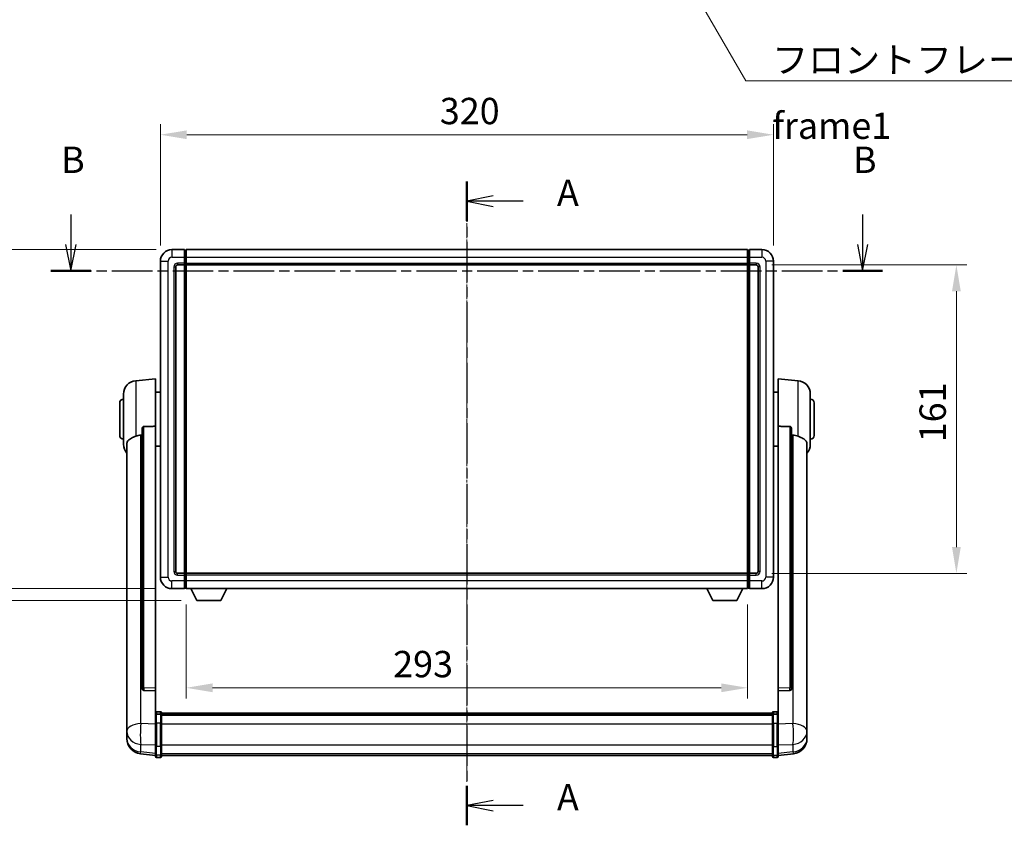
# Model space of a CAD drawing. Units: millimetres. Extents: x 6 to 11415, y 2 to 1688.
# Drawn here: x 2938 to 3452, y 561 to 982 of the extents above; entities that cross this region are included whole.
import ezdxf

# ---------------------------------------------------------------- set-up
doc = ezdxf.new("R2010")
doc.units = ezdxf.units.MM
doc.linetypes.add('CHAIN', pattern=[0.3543, 0.2362, -0.0295, 0.0591, -0.0295])
doc.layers.add('Centerline (ISO)', color=7, linetype='Continuous', lineweight=18, true_color=0x80ffff)
for name, color, linetype, lineweight in [('Dimension (ISO)', 7, 'Continuous', 18), ('Dimension (ISO) @ 1', 7, 'Continuous', 18), ('Section Line (ISO)', 7, 'CHAIN', 25), ('Symbol (ISO)', 7, 'Continuous', 18), ('Symbol (ISO) @ 1', 7, 'Continuous', 18), ('Visible (ISO)', 7, 'Continuous', 35), ('Visible Narrow (ISO)', 7, 'Continuous', 25)]:
    doc.layers.add(name, color=color, linetype=linetype, lineweight=lineweight)
doc.styles.add('Note Text (TK)', font='MS PGothic.ttf')
doc.dimstyles.new('Default - Method 1b (TK)', dxfattribs={"dimscale": 6, "dimtxt": 2.5, "dimasz": 2.5, "dimexe": 1, "dimexo": 1.5, "dimgap": 1, "dimtad": 1, "dimtoh": 1, "dimrnd": 1e-08, "dimdsep": 46, "dimtxsty": 'Note Text (TK)', "dimcen": 0.09, "dimdle": 5, "dimclrd": 100, "dimclre": 100, "dimclrt": 7, "dimadec": 1, "dimazin": 1, "dimtfac": 1, "dimtmove": 0, "dimatfit": 3, "dimfxl": 0, "dimtolj": 1, "dimlwd": -1, "dimlwe": -1, "dimarcsym": 0})
doc.dimstyles.new('Default - Method 1b (TK)$7', dxfattribs={"dimscale": 6, "dimtxt": 2.5, "dimasz": 2.5, "dimexe": 1, "dimexo": 1.5, "dimgap": 1, "dimtad": 1, "dimtoh": 1, "dimrnd": 1e-08, "dimdsep": 46, "dimtxsty": 'Note Text (TK)', "dimcen": 0.09, "dimdle": 5, "dimclrd": 256, "dimclre": 100, "dimclrt": 7, "dimadec": 1, "dimazin": 1, "dimtfac": 1, "dimtmove": 0, "dimatfit": 3, "dimfxl": 0, "dimtolj": 1, "dimlwd": -1, "dimlwe": -1, "dimarcsym": 0})

# ---------------------------------------------------------------- blocks, each defined once
blk = doc.blocks.new('2dTransSection0')
at = {"layer": 'Section Line (ISO)', "linetype": 'CHAIN', "ltscale": 16.197134}
blk.add_line((161.723, 170.836), (161.723, 109.711), dxfattribs=at)
at = {"layer": 'Section Line (ISO)', "linetype": 'Continuous', "lineweight": 50}
for p, q in [((161.723, 170.836), (161.723, 167.097)), ((161.723, 113.449), (161.723, 109.711))]:
    blk.add_line(p, q, dxfattribs=at)
at = {"layer": 'Section Line (ISO)', "linetype": 'Continuous'}
for p, q in [((164.223, 169.466), (161.723, 168.966)), ((164.223, 168.966), (161.723, 168.966)), ((161.723, 168.966), (164.223, 168.466)), ((167.061, 168.966), (164.223, 168.966)), ((164.223, 112.08), (161.723, 111.58)), ((164.223, 111.58), (161.723, 111.58)), ((161.723, 111.58), (164.223, 111.08)), ((167.061, 111.58), (164.223, 111.58))]:
    blk.add_line(p, q, dxfattribs=at)
at = {"layer": 'Section Line (ISO)', "char_height": 2.5, "attachment_point": 7, "style": 'Note Text (TK)'}
for insert in [(170.271, 167.724), (170.271, 110.337)]:
    blk.add_mtext('A', dxfattribs=dict(at, insert=insert))
blk = doc.blocks.new('2dTransSection1')
at = {"layer": 'Section Line (ISO)', "linetype": 'Continuous'}
for p, q in [((124.127, 167.704), (124.127, 164.858)), ((199.283, 167.704), (199.283, 164.858)), ((123.627, 164.858), (124.127, 162.358)), ((124.127, 164.858), (124.127, 162.358)), ((124.127, 162.358), (124.627, 164.858)), ((198.783, 164.858), (199.283, 162.358)), ((199.283, 164.858), (199.283, 162.358)), ((199.283, 162.358), (199.783, 164.858))]:
    blk.add_line(p, q, dxfattribs=at)
at = {"layer": 'Section Line (ISO)', "linetype": 'CHAIN', "ltscale": 16.31727}
blk.add_line((122.237, 162.358), (201.174, 162.358), dxfattribs=at)
at = {"layer": 'Section Line (ISO)', "linetype": 'Continuous', "lineweight": 50}
for p, q in [((122.237, 162.358), (126.018, 162.358)), ((197.392, 162.358), (201.174, 162.358))]:
    blk.add_line(p, q, dxfattribs=at)
at = {"layer": 'Section Line (ISO)', "char_height": 2.5, "attachment_point": 7, "style": 'Note Text (TK)'}
for insert in [(123.208, 170.858), (198.363, 170.858)]:
    blk.add_mtext('B', dxfattribs=dict(at, insert=insert))
blk = doc.blocks.new('*D63')
at = {"layer": 'Defpoints', "color": 0, "transparency": 16777216}
for p in [(3331.28, 921.97), (3011.28, 855.97), (3331.28, 855.97)]:
    blk.add_point(p, dxfattribs=at)
at = {"layer": 'Dimension (ISO)', "color": 100, "transparency": 16777216}
for p, q in [((3011.28, 864.22), (3011.28, 927.47)), ((3331.28, 864.22), (3331.28, 927.47)), ((3025.03, 921.97), (3317.53, 921.97))]:
    blk.add_line(p, q, dxfattribs=at)
for points in [[(3025.03, 924.26), (3025.03, 919.68), (3011.28, 921.97)], [(3317.53, 924.26), (3317.53, 919.68), (3331.28, 921.97)]]:
    blk.add_solid(points, dxfattribs=at)
at = {"layer": 'Dimension (ISO)', "color": 7, "transparency": 16777216, "insert": (3157.14, 934.35), "char_height": 13.75, "attachment_point": 4, "style": 'Note Text (TK)'}
blk.add_mtext('\\A1;320', dxfattribs=at)
blk = doc.blocks.new('*D64')
at = {"layer": 'Defpoints', "color": 0, "transparency": 16777216}
for p in [(3322.28, 853.97), (3322.28, 692.97), (3426.78, 692.97)]:
    blk.add_point(p, dxfattribs=at)
at = {"layer": 'Dimension (ISO)', "color": 100, "transparency": 16777216}
for p, q in [((3330.53, 853.97), (3432.28, 853.97)), ((3426.78, 840.22), (3426.78, 706.72)), ((3330.53, 692.97), (3432.28, 692.97))]:
    blk.add_line(p, q, dxfattribs=at)
for points in [[(3424.49, 840.22), (3429.07, 840.22), (3426.78, 853.97)], [(3424.49, 706.72), (3429.07, 706.72), (3426.78, 692.97)]]:
    blk.add_solid(points, dxfattribs=at)
at = {"layer": 'Dimension (ISO)', "color": 7, "transparency": 16777216, "insert": (3414.41, 761.4), "char_height": 13.75, "attachment_point": 4, "rotation": 90, "style": 'Note Text (TK)'}
blk.add_mtext('\\A1;161', dxfattribs=at)
blk = doc.blocks.new('*D65')
at = {"layer": 'Defpoints', "color": 0, "transparency": 16777216}
for p in [(3024.78, 684.97), (3317.78, 684.97), (3024.78, 633.2)]:
    blk.add_point(p, dxfattribs=at)
at = {"layer": 'Dimension (ISO)', "color": 100, "transparency": 16777216}
for p, q in [((3024.78, 676.72), (3024.78, 627.7)), ((3317.78, 676.72), (3317.78, 627.7)), ((3304.03, 633.2), (3038.53, 633.2))]:
    blk.add_line(p, q, dxfattribs=at)
for points in [[(3038.53, 635.5), (3038.53, 630.91), (3024.78, 633.2)], [(3304.03, 635.5), (3304.03, 630.91), (3317.78, 633.2)]]:
    blk.add_solid(points, dxfattribs=at)
at = {"layer": 'Dimension (ISO)', "color": 7, "transparency": 16777216, "insert": (3132.8, 645.58), "char_height": 13.75, "attachment_point": 4, "style": 'Note Text (TK)'}
blk.add_mtext('\\A1;293', dxfattribs=at)
blk = doc.blocks.new('_DotSmall')
at = {"color": 0, "linetype": 'ByBlock', "const_width": 0.5}
blk.add_lwpolyline([(-0.0625, 0, 1), (0.0625, 0, 1)], format="xyb", close=True, dxfattribs=at)
blk = doc.blocks.new('*D78')
at = {"layer": 'Defpoints', "color": 0, "transparency": 16777216}
for p in [(2912.78, 861.97), (3017.28, 861.97), (3017.28, 684.97)]:
    blk.add_point(p, dxfattribs=at)
at = {"layer": 'Dimension (ISO)', "color": 100, "transparency": 16777216}
for p, q in [((3009.03, 861.97), (2907.28, 861.97)), ((2912.78, 684.97), (2912.78, 848.22)), ((3009.03, 684.97), (2907.28, 684.97))]:
    blk.add_line(p, q, dxfattribs=at)
blk.add_solid([(2910.49, 848.22), (2915.07, 848.22), (2912.78, 861.97)], dxfattribs=at)
at = {"layer": 'Dimension (ISO)', "color": 100, "transparency": 16777216, "xscale": 13.75, "yscale": 13.75, "zscale": 13.75, "rotation": 270}
blk.add_blockref('_DotSmall', (2912.78, 684.97), dxfattribs=at)
at = {"layer": 'Dimension (ISO)', "color": 7, "transparency": 16777216, "insert": (2900.41, 760.21), "char_height": 13.75, "attachment_point": 4, "rotation": 90, "style": 'Note Text (TK)'}
blk.add_mtext('\\A1;177', dxfattribs=at)
blk = doc.blocks.new('*D79')
at = {"layer": 'Defpoints', "color": 0, "transparency": 16777216}
for p in [(2912.78, 684.97), (3017.28, 684.97), (3030.33, 678.87)]:
    blk.add_point(p, dxfattribs=at)
at = {"layer": 'Dimension (ISO)', "color": 100, "transparency": 16777216}
for p, q in [((2912.78, 684.97), (2912.78, 698.72)), ((3009.03, 684.97), (2907.28, 684.97)), ((2912.78, 678.87), (2912.78, 684.97)), ((3022.08, 678.87), (2907.28, 678.87)), ((2912.78, 665.12), (2912.78, 651.37))]:
    blk.add_line(p, q, dxfattribs=at)
blk.add_solid([(2910.49, 665.12), (2915.07, 665.12), (2912.78, 678.87)], dxfattribs=at)
at = {"layer": 'Dimension (ISO)', "color": 100, "transparency": 16777216, "xscale": 13.75, "yscale": 13.75, "zscale": 13.75, "rotation": 270}
blk.add_blockref('_DotSmall', (2912.78, 684.97), dxfattribs=at)
at = {"layer": 'Dimension (ISO)', "color": 7, "transparency": 16777216, "insert": (2900.41, 672.31), "char_height": 13.75, "attachment_point": 4, "rotation": 90, "style": 'Note Text (TK)'}
blk.add_mtext('\\A1;6.1', dxfattribs=at)

msp = doc.modelspace()

# ---------------------------------------------------------------- linework, layer by layer
at = {"layer": 'Centerline (ISO)', "linetype": 'CHAIN', "ltscale": 23.990969}
msp.add_line((3171.2816, 875.7218), (3171.2816, 584.061), dxfattribs=at)
at = {"layer": 'Visible (ISO)'}
for p, q in [((3023.7816, 861.9718), (3017.2816, 861.9718)), ((3023.7816, 861.9718), (3023.7816, 857.9718)), ((3024.5316, 861.6718), (3023.7816, 861.6718)), ((3024.7816, 861.9718), (3317.7816, 861.9718)), ((3024.7816, 857.9718), (3024.7816, 861.9718)), ((3317.7816, 861.9718), (3317.7816, 857.9718)), ((3318.0316, 861.6718), (3318.7816, 861.6718)), ((3318.7816, 857.9718), (3318.7816, 861.9718)), ((3325.2816, 861.9718), (3318.7816, 861.9718)), ((3011.2816, 855.9718), (3011.2816, 690.9718)), ((3020.2816, 853.9718), (3023.7816, 853.9718)), ((3023.7816, 854.9718), (3023.7816, 857.9718)), ((3023.7816, 854.9718), (3023.7816, 853.9718)), ((3024.5316, 854.2718), (3023.7816, 854.2718)), ((3023.7816, 692.9718), (3023.7816, 853.9718)), ((3024.7816, 857.9718), (3024.7816, 854.9718)), ((3024.7816, 853.9718), (3024.7816, 854.9718)), ((3024.7816, 853.9718), (3317.7816, 853.9718)), ((3024.7816, 692.9718), (3024.7816, 853.9718)), ((3317.7816, 854.9718), (3317.7816, 857.9718)), ((3317.7816, 854.9718), (3317.7816, 853.9718)), ((3317.7816, 853.9718), (3317.7816, 692.9718)), ((3318.0316, 854.2718), (3318.7816, 854.2718)), ((3318.7816, 857.9718), (3318.7816, 854.9718)), ((3318.7816, 853.9718), (3318.7816, 854.9718)), ((3318.7816, 853.9718), (3318.7816, 692.9718)), ((3318.7816, 853.9718), (3322.2816, 853.9718)), ((3331.2816, 690.9718), (3331.2816, 855.9718)), ((3019.2816, 693.9718), (3019.2816, 852.9718)), ((3323.2816, 852.9718), (3323.2816, 693.9718)), ((2998.4215, 793.5654), (3008.7816, 794.4718)), ((3008.7816, 794.4718), (3008.7816, 769.7411)), ((3333.7816, 769.7411), (3333.7816, 794.4718)), ((3344.1417, 793.5654), (3333.7816, 794.4718)), ((2992.0316, 760.3516), (2992.0316, 786.5921)), ((3008.7816, 787.6218), (3011.2816, 787.6218)), ((3333.7816, 787.6218), (3331.2816, 787.6218)), ((3350.5316, 786.5921), (3350.5316, 760.3516)), ((2990.0316, 764.9718), (2990.0316, 781.9718)), ((3352.5316, 781.9718), (3352.5316, 764.9718)), ((3001.7816, 768.2968), (3001.7816, 632.7032)), ((3008.7816, 632.9882), (3008.7816, 769.7411)), ((3333.7816, 769.7411), (3333.7816, 632.9882)), ((3340.7816, 632.7032), (3340.7816, 768.2968)), ((2993.7816, 760.3954), (2993.7816, 615.4324)), ((3008.7816, 759.3218), (3011.2816, 759.3218)), ((3333.7816, 759.3218), (3331.2816, 759.3218)), ((3348.7816, 615.4324), (3348.7816, 760.3954)), ((3023.7816, 692.9718), (3020.2816, 692.9718)), ((3023.7816, 692.9718), (3023.7816, 691.9718)), ((3024.5316, 692.6718), (3023.7816, 692.6718)), ((3023.7816, 688.9718), (3023.7816, 691.9718)), ((3023.7816, 688.9718), (3023.7816, 684.9718)), ((3317.7816, 692.9718), (3024.7816, 692.9718)), ((3024.7816, 691.9718), (3024.7816, 692.9718)), ((3024.7816, 691.9718), (3024.7816, 688.9718)), ((3024.7816, 684.9718), (3024.7816, 688.9718)), ((3317.7816, 692.9718), (3317.7816, 691.9718)), ((3317.7816, 688.9718), (3317.7816, 691.9718)), ((3317.7816, 688.9718), (3317.7816, 684.9718)), ((3318.0316, 692.6718), (3318.7816, 692.6718)), ((3318.7816, 691.9718), (3318.7816, 692.9718)), ((3322.2816, 692.9718), (3318.7816, 692.9718)), ((3318.7816, 691.9718), (3318.7816, 688.9718)), ((3318.7816, 684.9718), (3318.7816, 688.9718)), ((3017.2816, 684.9718), (3023.7816, 684.9718)), ((3024.5316, 685.2718), (3023.7816, 685.2718)), ((3317.7816, 684.9718), (3024.7816, 684.9718)), ((3030.3316, 678.8718), (3027.1932, 684.9718)), ((3042.8316, 678.8718), (3045.97, 684.9718)), ((3299.7316, 678.8718), (3296.5932, 684.9718)), ((3312.2316, 678.8718), (3315.37, 684.9718)), ((3318.0316, 685.2718), (3318.7816, 685.2718)), ((3318.7816, 684.9718), (3325.2816, 684.9718)), ((3030.3316, 678.8718), (3042.8316, 678.8718)), ((3299.7316, 678.8718), (3312.2316, 678.8718)), ((3001.7816, 632.7032), (3001.7816, 632.6492)), ((3008.7816, 632.9882), (3008.7816, 631.6413)), ((3333.7816, 631.6413), (3333.7816, 632.9882)), ((3340.7816, 632.6492), (3340.7816, 632.7032)), ((3002.6945, 631.8264), (3008.7816, 631.6315)), ((3008.7816, 631.6315), (3008.7816, 631.6413)), ((3008.7816, 631.6315), (3008.7816, 619.3174)), ((3333.7816, 631.6315), (3339.8688, 631.8264)), ((3333.7816, 631.6413), (3333.7816, 631.6315)), ((3333.7816, 619.3174), (3333.7816, 631.6315)), ((3008.7816, 619.0415), (3008.7816, 619.3174)), ((3008.7816, 619.0415), (3008.7816, 614.561)), ((3011.2816, 620.7335), (3009.2816, 620.7335)), ((3011.2816, 619.4398), (3009.2816, 619.4398)), ((3011.7816, 620.2335), (3011.7816, 619.0415)), ((3011.7816, 619.9635), (3330.7816, 619.9635)), ((3011.7816, 619.7319), (3330.7816, 619.7319)), ((3011.7816, 619.7201), (3330.7816, 619.7201)), ((3011.7816, 619.4486), (3330.7816, 619.4486)), ((3011.7816, 614.561), (3011.7816, 619.0415)), ((3011.7816, 618.9974), (3330.7816, 618.9974)), ((3011.7816, 618.855), (3330.7816, 618.855)), ((3330.7816, 619.0415), (3330.7816, 620.2335)), ((3330.7816, 619.0415), (3330.7816, 614.561)), ((3331.2816, 620.7335), (3333.2816, 620.7335)), ((3331.2816, 619.4398), (3333.2816, 619.4398)), ((3333.7816, 619.3174), (3333.7816, 619.0415)), ((3333.7816, 614.561), (3333.7816, 619.0415)), ((2993.7816, 612.3408), (2993.7816, 615.4324)), ((2993.7816, 612.3408), (2993.7816, 610.5463)), ((3008.7816, 602.9497), (3008.7816, 614.561)), ((3011.7816, 614.561), (3011.7816, 602.9497)), ((3330.7816, 602.9497), (3330.7816, 614.561)), ((3333.7816, 614.561), (3333.7816, 602.9497)), ((3348.7816, 615.4324), (3348.7816, 612.3408)), ((3348.7816, 610.5463), (3348.7816, 612.3408)), ((2993.7816, 610.5463), (2993.7816, 609.5103)), ((2993.7816, 607.7253), (2993.7816, 608.4838)), ((2993.7816, 607.7253), (2993.7816, 606.6893)), ((3348.7816, 609.5103), (3348.7816, 610.5463)), ((3348.7816, 608.4838), (3348.7816, 607.7253)), ((3348.7816, 606.6893), (3348.7816, 607.7253)), ((3008.7816, 602.9497), (3008.7816, 598.4497)), ((3011.7816, 598.4497), (3011.7816, 602.9497)), ((3330.7816, 602.9497), (3330.7816, 598.4497)), ((3333.7816, 598.4497), (3333.7816, 602.9497)), ((3008.7816, 597.7958), (3000.8323, 598.7458)), ((3008.7816, 597.311), (3008.7816, 598.4497)), ((3011.2816, 596.811), (3009.2816, 596.811)), ((3011.7816, 598.4497), (3011.7816, 597.311)), ((3011.7816, 597.811), (3330.7816, 597.811)), ((3330.7816, 597.311), (3330.7816, 598.4497)), ((3331.2816, 596.811), (3333.2816, 596.811)), ((3333.7816, 597.7958), (3341.731, 598.7458)), ((3333.7816, 598.4497), (3333.7816, 597.311))]:
    msp.add_line(p, q, dxfattribs=at)
for centre, radius, start, end in [((3017.2816, 855.9718), 6, 90, 180), ((3024.5316, 861.4218), 0.25, 0, 90), ((3318.0316, 861.4218), 0.25, 90, 180), ((3325.2816, 855.9718), 6, 0, 90), ((3020.2816, 852.9718), 1, 90, 180), ((3024.5316, 854.5218), 0.25, 270, 0), ((3318.0316, 854.5218), 0.25, 180, 270), ((3322.2816, 852.9718), 1, 0, 90), ((2999.0316, 786.5921), 7, 95, 180), ((3343.5316, 786.5921), 7, 0, 85), ((2992.0316, 781.9718), 2, 90, 180), ((3350.5316, 781.9718), 2, 0, 90), ((2992.0316, 764.9718), 2, 180, 270), ((3350.5316, 764.9718), 2, 270, 0), ((2999.0316, 760.3516), 7, 180, 221.409622), ((3343.5316, 760.3516), 7, 318.590378, 0), ((3020.2816, 693.9718), 1, 180, 270), ((3322.2816, 693.9718), 1, 270, 0), ((3017.2816, 690.9718), 6, 180, 270), ((3024.5316, 692.4218), 0.25, 0, 90), ((3318.0316, 692.4218), 0.25, 90, 180), ((3325.2816, 690.9718), 6, 270, 0), ((3024.5316, 685.5218), 0.25, 270, 0), ((3318.0316, 685.5218), 0.25, 180, 270), ((3009.2816, 620.2335), 0.5, 90, 180), ((3011.2816, 620.2335), 0.5, 0, 90), ((3331.2816, 620.2335), 0.5, 90, 180), ((3333.2816, 620.2335), 0.5, 0, 90), ((3001.7816, 606.6893), 8, 180, 263.184806), ((3340.7816, 606.6893), 8, 276.815194, 0), ((3009.2816, 597.311), 0.5, 180, 270), ((3011.2816, 597.311), 0.5, 270, 0), ((3331.2816, 597.311), 0.5, 180, 270), ((3333.2816, 597.311), 0.5, 270, 0)]:
    msp.add_arc(centre, radius, start, end, dxfattribs=at)
for centre, major_axis, start_param, end_param in [((3002.7816, 632.6929), (-0.9893, -0.1693), 6.13710494, 7.6206348), ((3339.7816, 632.6929), (0.9893, -0.1693), 4.94573581, 6.42926568)]:
    msp.add_ellipse(centre, major_axis=major_axis, ratio=0.85958937, start_param=start_param, end_param=end_param, dxfattribs=at)
for points, knots in [([(3001.7816, 768.2968), (3001.7819, 768.4542), (3001.8012, 768.6203), (3001.8928, 768.9698), (3001.9738, 769.1506), (3002.156, 769.3946), (3002.2498, 769.4876), (3002.4131, 769.5843), (3002.4713, 769.6096), (3002.5848, 769.641), (3002.6398, 769.6489), (3002.6945, 769.6497)], [0.192845303, 0.192845303, 0.192845303, 0.192845303, 0.240507365, 0.240507365, 0.297130074, 0.297130074, 0.334079186, 0.334079186, 0.352553742, 0.352553742, 0.369009283, 0.369009283, 0.369009283, 0.369009283]), ([(3339.8688, 769.6497), (3339.9235, 769.6489), (3339.9785, 769.641), (3340.092, 769.6096), (3340.1502, 769.5843), (3340.3135, 769.4876), (3340.4072, 769.3946), (3340.5894, 769.1506), (3340.6705, 768.9698), (3340.7621, 768.6203), (3340.7814, 768.4542), (3340.7816, 768.2968)], [0.3759847, 0.3759847, 0.3759847, 0.3759847, 0.392440242, 0.392440242, 0.410914798, 0.410914798, 0.44786391, 0.44786391, 0.504486619, 0.504486619, 0.552148681, 0.552148681, 0.552148681, 0.552148681]), ([(2993.7816, 760.3954), (2993.7816, 760.563), (2993.7926, 760.724), (2993.8488, 761.1189), (2993.9092, 761.3409), (2994.1657, 761.9553), (2994.4337, 762.2999), (2995.2841, 763.0513), (2995.9552, 763.4378), (2997.2956, 764.0688), (2997.8462, 764.3009), (2998.4215, 764.5348)], [-5.27158626, -5.27158626, -5.27158626, -5.27158626, -5.18721863, -5.18721863, -5.05628435, -5.05628435, -4.79921142, -4.79921142, -4.44219969, -4.44219969, -4.22248819, -4.22248819, -4.22248819, -4.22248819]), ([(2998.4215, 764.5348), (2998.4251, 764.5363), (2998.4287, 764.5378), (2999.2712, 764.8789), (3000.1913, 765.0638), (3001.0844, 765.0681)], [2.102258604, 2.102258604, 2.102258604, 2.102258604, 2.10340374, 2.10340374, 2.370180755, 2.370180755, 2.370180755, 2.370180755]), ([(3341.4789, 765.0681), (3342.372, 765.0638), (3343.292, 764.8789), (3344.1345, 764.5378), (3344.1381, 764.5363), (3344.1417, 764.5348)], [2.57632281, 2.57632281, 2.57632281, 2.57632281, 2.843099825, 2.843099825, 2.844244962, 2.844244962, 2.844244962, 2.844244962]), ([(3344.1417, 764.5348), (3344.6564, 764.3256), (3345.1509, 764.1179), (3346.3633, 763.5602), (3347.0075, 763.2139), (3347.9679, 762.4804), (3348.3063, 762.1064), (3348.6208, 761.4421), (3348.6929, 761.2119), (3348.7664, 760.7817), (3348.7816, 760.593), (3348.7816, 760.3954)], [-8.358650844, -8.358650844, -8.358650844, -8.358650844, -8.190003506, -8.190003506, -7.917688575, -7.917688575, -7.676295197, -7.676295197, -7.560988477, -7.560988477, -7.477759094, -7.477759094, -7.477759094, -7.477759094]), ([(3008.7816, 619.0415), (3008.7816, 619.0423), (3008.7816, 619.0432), (3008.7819, 619.0729), (3008.786, 619.1016), (3008.802, 619.1579), (3008.8138, 619.1852), (3008.8566, 619.2577), (3008.8952, 619.2998), (3008.9891, 619.3684), (3009.0426, 619.395), (3009.1587, 619.4306), (3009.2198, 619.4398), (3009.2816, 619.4398)], [-0.0003347789, -0.0003347789, -0.0003347789, -0.0003347789, 0, 0, 0.011463002, 0.011463002, 0.0228675214, 0.0228675214, 0.0430502261, 0.0430502261, 0.0621538264, 0.0621538264, 0.0807455701, 0.0807455701, 0.0807455701, 0.0807455701]), ([(3011.7816, 619.0415), (3011.7816, 619.0423), (3011.7816, 619.0432), (3011.7814, 619.0729), (3011.7773, 619.1016), (3011.7613, 619.1579), (3011.7495, 619.1852), (3011.7067, 619.2577), (3011.6681, 619.2998), (3011.5742, 619.3684), (3011.5207, 619.395), (3011.4046, 619.4306), (3011.3435, 619.4398), (3011.2816, 619.4398)], [-0.0809227639, -0.0809227639, -0.0809227639, -0.0809227639, -0.0805886357, -0.0805886357, -0.0691479127, -0.0691479127, -0.0577655589, -0.0577655589, -0.0376220805, -0.0376220805, -0.0185556094, -0.0185556094, 0, 0, 0, 0]), ([(3331.2816, 619.4398), (3331.2198, 619.4398), (3331.1587, 619.4306), (3331.0426, 619.395), (3330.9891, 619.3684), (3330.8952, 619.2998), (3330.8566, 619.2577), (3330.8138, 619.1852), (3330.802, 619.1579), (3330.786, 619.1016), (3330.7819, 619.0729), (3330.7816, 619.0432), (3330.7816, 619.0423), (3330.7816, 619.0415)], [-0.0807455701, -0.0807455701, -0.0807455701, -0.0807455701, -0.0621538264, -0.0621538264, -0.0430502261, -0.0430502261, -0.0228675214, -0.0228675214, -0.011463002, -0.011463002, 0, 0, 0.0003347789, 0.0003347789, 0.0003347789, 0.0003347789]), ([(3333.7816, 619.0415), (3333.7816, 619.0423), (3333.7816, 619.0432), (3333.7814, 619.0729), (3333.7773, 619.1016), (3333.7613, 619.1579), (3333.7495, 619.1852), (3333.7067, 619.2577), (3333.6681, 619.2998), (3333.5742, 619.3684), (3333.5207, 619.395), (3333.4046, 619.4306), (3333.3435, 619.4398), (3333.2816, 619.4398)], [-0.0809227639, -0.0809227639, -0.0809227639, -0.0809227639, -0.0805886357, -0.0805886357, -0.0691479127, -0.0691479127, -0.0577655589, -0.0577655589, -0.0376220805, -0.0376220805, -0.0185556094, -0.0185556094, 0, 0, 0, 0]), ([(2993.7816, 615.4324), (2993.7816, 615.3781), (2993.7819, 615.3212), (2993.785, 614.9284), (2993.7913, 614.5137), (2993.7913, 613.6525), (2993.785, 613.1451), (2993.7819, 612.5283), (2993.7816, 612.4346), (2993.7816, 612.3408)], [4.535339596, 4.535339596, 4.535339596, 4.535339596, 4.561894963, 4.561894963, 4.711051305, 4.711051305, 4.860207647, 4.860207647, 4.886763014, 4.886763014, 4.886763014, 4.886763014]), ([(3348.7816, 612.3408), (3348.7816, 612.4346), (3348.7813, 612.5283), (3348.7783, 613.1451), (3348.772, 613.6525), (3348.772, 614.5137), (3348.7783, 614.9284), (3348.7813, 615.3212), (3348.7816, 615.3781), (3348.7816, 615.4324)], [4.535339596, 4.535339596, 4.535339596, 4.535339596, 4.561894963, 4.561894963, 4.711051305, 4.711051305, 4.860207647, 4.860207647, 4.886763014, 4.886763014, 4.886763014, 4.886763014]), ([(2993.7816, 609.5103), (2993.7816, 609.4332), (2993.7819, 609.3579), (2993.785, 608.8725), (2993.7913, 608.5261), (2993.7913, 608.0289), (2993.785, 607.8429), (2993.7819, 607.7455), (2993.7816, 607.7338), (2993.7816, 607.7253)], [4.535339596, 4.535339596, 4.535339596, 4.535339596, 4.561894963, 4.561894963, 4.711051305, 4.711051305, 4.860207647, 4.860207647, 4.886763014, 4.886763014, 4.886763014, 4.886763014]), ([(2993.7816, 608.4838), (2993.7816, 608.538), (2993.7819, 608.595), (2993.7831, 608.7481), (2993.7842, 608.8482), (2993.7853, 608.9533)], [4.5353395957, 4.5353395957, 4.5353395957, 4.5353395957, 4.5618949629, 4.5618949629, 4.6038245845, 4.6038245845, 4.6038245845, 4.6038245845]), ([(3348.7816, 607.7253), (3348.7816, 607.7338), (3348.7813, 607.7455), (3348.7783, 607.8429), (3348.772, 608.0289), (3348.772, 608.5261), (3348.7783, 608.8725), (3348.7813, 609.3579), (3348.7816, 609.4332), (3348.7816, 609.5103)], [4.535339596, 4.535339596, 4.535339596, 4.535339596, 4.561894963, 4.561894963, 4.711051305, 4.711051305, 4.860207647, 4.860207647, 4.886763014, 4.886763014, 4.886763014, 4.886763014]), ([(3348.778, 608.9533), (3348.7791, 608.8482), (3348.7801, 608.7481), (3348.7813, 608.595), (3348.7816, 608.538), (3348.7816, 608.4838)], [4.818278025, 4.818278025, 4.818278025, 4.818278025, 4.8602076466, 4.8602076466, 4.8867630138, 4.8867630138, 4.8867630138, 4.8867630138])]:
    msp.add_open_spline(points, degree=3, knots=knots, dxfattribs=at)
for points in [[(3008.7816, 769.7411), (3005.716, 769.6944), (3002.6945, 769.6497)], [(3339.8688, 769.6497), (3336.8473, 769.6944), (3333.7816, 769.7411)], [(3001.0844, 765.0681), (3001.4327, 765.0698), (3001.7816, 765.0715)], [(3340.7816, 765.0715), (3341.1306, 765.0698), (3341.4789, 765.0681)]]:
    msp.add_open_spline(points, degree=2, dxfattribs=at)
at = {"layer": 'Visible Narrow (ISO)'}
for p, q in [((3017.2816, 861.9718), (3017.2816, 857.9718)), ((3024.5316, 857.9718), (3024.5316, 861.6718)), ((3318.0316, 861.6718), (3318.0316, 857.9718)), ((3325.2816, 861.9718), (3325.2816, 857.9718)), ((3011.2816, 855.9718), (3015.2816, 855.9718)), ((3015.2816, 690.9718), (3015.2816, 855.9718)), ((3017.2816, 857.9718), (3023.7816, 857.9718)), ((3023.7816, 854.9718), (3020.2816, 854.9718)), ((3020.2816, 854.9718), (3020.2816, 853.9718)), ((3024.5316, 857.9718), (3023.7816, 857.9718)), ((3024.5316, 854.9718), (3023.7816, 854.9718)), ((3024.7816, 857.9718), (3024.5316, 857.9718)), ((3024.5316, 857.9718), (3024.5316, 854.9718)), ((3024.7816, 854.9718), (3024.5316, 854.9718)), ((3024.5316, 854.2718), (3024.5316, 854.9718)), ((3024.5316, 854.2718), (3024.5316, 692.6718)), ((3024.7816, 857.9718), (3317.7816, 857.9718)), ((3024.7816, 854.9718), (3317.7816, 854.9718)), ((3317.7816, 857.9718), (3318.0316, 857.9718)), ((3317.7816, 854.9718), (3318.0316, 854.9718)), ((3318.0316, 854.9718), (3318.0316, 857.9718)), ((3318.0316, 857.9718), (3318.7816, 857.9718)), ((3318.0316, 854.9718), (3318.0316, 854.2718)), ((3318.0316, 854.9718), (3318.7816, 854.9718)), ((3318.0316, 692.6718), (3318.0316, 854.2718)), ((3318.7816, 857.9718), (3325.2816, 857.9718)), ((3322.2816, 854.9718), (3318.7816, 854.9718)), ((3322.2816, 854.9718), (3322.2816, 853.9718)), ((3327.2816, 855.9718), (3327.2816, 690.9718)), ((3331.2816, 855.9718), (3327.2816, 855.9718)), ((3018.2816, 852.9718), (3018.2816, 693.9718)), ((3018.2816, 852.9718), (3019.2816, 852.9718)), ((3324.2816, 852.9718), (3323.2816, 852.9718)), ((3324.2816, 693.9718), (3324.2816, 852.9718)), ((2998.4215, 793.5654), (2998.4215, 764.5348)), ((3344.1417, 764.5348), (3344.1417, 793.5654)), ((3002.6945, 633.1874), (3002.6945, 769.6497)), ((3339.8688, 769.6497), (3339.8688, 633.1874)), ((3001.0844, 614.5311), (3001.0844, 765.0681)), ((3341.4789, 765.0681), (3341.4789, 614.5311)), ((3018.2816, 693.9718), (3019.2816, 693.9718)), ((3324.2816, 693.9718), (3323.2816, 693.9718)), ((3011.2816, 690.9718), (3015.2816, 690.9718)), ((3023.7816, 688.9718), (3017.2816, 688.9718)), ((3017.2816, 684.9718), (3017.2816, 688.9718)), ((3020.2816, 691.9718), (3020.2816, 692.9718)), ((3020.2816, 691.9718), (3023.7816, 691.9718)), ((3024.5316, 691.9718), (3023.7816, 691.9718)), ((3024.5316, 688.9718), (3023.7816, 688.9718)), ((3024.5316, 691.9718), (3024.5316, 692.6718)), ((3024.7816, 691.9718), (3024.5316, 691.9718)), ((3024.5316, 691.9718), (3024.5316, 688.9718)), ((3024.7816, 688.9718), (3024.5316, 688.9718)), ((3024.5316, 685.2718), (3024.5316, 688.9718)), ((3317.7816, 691.9718), (3024.7816, 691.9718)), ((3317.7816, 688.9718), (3024.7816, 688.9718)), ((3317.7816, 691.9718), (3318.0316, 691.9718)), ((3317.7816, 688.9718), (3318.0316, 688.9718)), ((3318.0316, 692.6718), (3318.0316, 691.9718)), ((3318.0316, 688.9718), (3318.0316, 691.9718)), ((3318.0316, 691.9718), (3318.7816, 691.9718)), ((3318.0316, 688.9718), (3318.0316, 685.2718)), ((3318.0316, 688.9718), (3318.7816, 688.9718)), ((3318.7816, 691.9718), (3322.2816, 691.9718)), ((3325.2816, 688.9718), (3318.7816, 688.9718)), ((3322.2816, 691.9718), (3322.2816, 692.9718)), ((3325.2816, 684.9718), (3325.2816, 688.9718)), ((3331.2816, 690.9718), (3327.2816, 690.9718)), ((3008.7816, 632.9882), (3002.6945, 633.1874)), ((3339.8688, 633.1874), (3333.7816, 632.9882)), ((3002.6945, 631.8405), (3008.7816, 631.6413)), ((3002.6945, 631.8264), (3002.6945, 631.8405)), ((3333.7816, 631.6413), (3339.8688, 631.8405)), ((3339.8688, 631.8405), (3339.8688, 631.8264)), ((3009.2816, 620.7335), (3009.2816, 619.4398)), ((3009.2816, 614.811), (3009.2816, 619.4398)), ((3011.2816, 619.4398), (3011.2816, 620.7335)), ((3011.2816, 619.4398), (3011.2816, 614.811)), ((3331.2816, 620.7335), (3331.2816, 619.4398)), ((3331.2816, 614.811), (3331.2816, 619.4398)), ((3333.2816, 619.4398), (3333.2816, 620.7335)), ((3333.2816, 619.4398), (3333.2816, 614.811)), ((3008.7816, 614.2846), (3001.0844, 614.5311)), ((3009.2816, 614.811), (3009.2816, 602.5167)), ((3011.2816, 614.811), (3009.2816, 614.811)), ((3011.2816, 602.5167), (3011.2816, 614.811)), ((3011.7816, 614.311), (3330.7816, 614.311)), ((3331.2816, 614.811), (3331.2816, 602.5167)), ((3331.2816, 614.811), (3333.2816, 614.811)), ((3333.2816, 602.5167), (3333.2816, 614.811)), ((3341.4789, 614.5311), (3333.7816, 614.2846)), ((3001.0844, 599.7875), (3001.0844, 603.6445)), ((3001.0844, 603.6445), (3008.7816, 603.398)), ((3009.2816, 598.0167), (3009.2816, 602.5167)), ((3011.2816, 602.5167), (3009.2816, 602.5167)), ((3011.2816, 602.5167), (3011.2816, 598.0167)), ((3011.7816, 603.3828), (3330.7816, 603.3828)), ((3331.2816, 598.0167), (3331.2816, 602.5167)), ((3331.2816, 602.5167), (3333.2816, 602.5167)), ((3333.2816, 602.5167), (3333.2816, 598.0167)), ((3333.7816, 603.398), (3341.4789, 603.6445)), ((3341.4789, 603.6445), (3341.4789, 599.7875)), ((3008.7816, 598.8675), (3001.0844, 599.7875)), ((3009.2816, 598.0167), (3009.2816, 596.811)), ((3011.2816, 598.0167), (3009.2816, 598.0167)), ((3011.2816, 596.811), (3011.2816, 598.0167)), ((3011.7816, 598.8828), (3330.7816, 598.8828)), ((3331.2816, 598.0167), (3331.2816, 596.811)), ((3331.2816, 598.0167), (3333.2816, 598.0167)), ((3333.2816, 596.811), (3333.2816, 598.0167)), ((3341.4789, 599.7875), (3333.7816, 598.8675))]:
    msp.add_line(p, q, dxfattribs=at)
for centre, start, end in [((3017.2816, 855.9718), 90, 180), ((3020.2816, 852.9718), 90, 180), ((3322.2816, 852.9718), 0, 90), ((3325.2816, 855.9718), 0, 90), ((3020.2816, 693.9718), 180, 270), ((3322.2816, 693.9718), 270, 0), ((3017.2816, 690.9718), 180, 270), ((3325.2816, 690.9718), 270, 0)]:
    msp.add_arc(centre, 2, start, end, dxfattribs=at)
for centre, major_axis, ratio, start_param, end_param in [((3002.7816, 632.7032), (-1, 0), 0.48600985, 4.79965544, 6.28318531), ((3002.7816, 632.7032), (-1, 0), 0.8660254, 0, 1.48352986), ((3002.7816, 632.7032), (0.0327, 0.9995), 0.1174218, 1.06894299, 2.61618337), ((3339.7816, 632.7032), (1, 0), 0.48600985, 0, 1.48352986), ((3339.7816, 632.7032), (0.0327, -0.9995), 0.1174218, 0.52540928, 2.07264966), ((3339.7816, 632.7032), (1, 0), 0.8660254, 4.79965544, 6.28318531), ((3001.7816, 610.5463), (-8, 0), 0.5, 4.79965544, 6.28318531), ((3001.7816, 610.5463), (0.2561, 7.9959), 0.11860733, 1.05290097, 2.6161011), ((3009.2816, 614.561), (-0.5, 0), 0.5, 4.71238898, 6.28318531), ((3011.2816, 614.561), (0.5, 0), 0.5, 0, 1.57079633), ((3331.2816, 614.561), (-0.5, 0), 0.5, 4.71238898, 6.28318531), ((3333.2816, 614.561), (0.5, 0), 0.5, 0, 1.57079633), ((3340.7816, 610.5463), (8, 0), 0.5, 0, 1.48352986), ((3340.7816, 610.5463), (0.2561, -7.9959), 0.11860733, 0.52549155, 2.08869168), ((3001.7816, 610.5463), (-8, 0), 0.8660254, 0, 1.48352986), ((3001.7816, 606.6893), (-8, 0), 0.8660254, 0, 1.48352986), ((3340.7816, 610.5463), (8, 0), 0.8660254, 4.79965544, 6.28318531), ((3340.7816, 606.6893), (8, 0), 0.8660254, 4.79965544, 6.28318531), ((3009.2816, 602.9497), (-0.5, 0), 0.8660254, 0, 1.57079633), ((3011.2816, 602.9497), (0.5, 0), 0.8660254, 4.71238898, 6.28318531), ((3331.2816, 602.9497), (-0.5, 0), 0.8660254, 0, 1.57079633), ((3333.2816, 602.9497), (0.5, 0), 0.8660254, 4.71238898, 6.28318531), ((3001.7816, 606.6893), (-0.9493, -7.9435), 0.03178074, 0, 0.52169351), ((3009.2816, 598.4497), (-0.5, 0), 0.8660254, 0, 1.57079633), ((3011.2816, 598.4497), (0.5, 0), 0.8660254, 4.71238898, 6.28318531), ((3331.2816, 598.4497), (-0.5, 0), 0.8660254, 0, 1.57079633), ((3333.2816, 598.4497), (0.5, 0), 0.8660254, 4.71238898, 6.28318531), ((3340.7816, 606.6893), (0.9493, -7.9435), 0.03178074, 5.7614918, 6.28318531)]:
    msp.add_ellipse(centre, major_axis=major_axis, ratio=ratio, start_param=start_param, end_param=end_param, dxfattribs=at)

# ---------------------------------------------------------------- block references
at = {"layer": 'Section Line (ISO)', "xscale": 5.5, "yscale": 5.5, "zscale": 5.5}
for name in ['2dTransSection1', '2dTransSection0']:
    msp.add_blockref(name, (2281.803, -41.9996), dxfattribs=at)

# ---------------------------------------------------------------- texts
at = {"layer": 'Symbol (ISO)', "color": 7, "insert": (3330.6802, 967.9361), "char_height": 13.75, "width": 284.247067, "attachment_point": 1, "line_spacing_factor": 1.5, "style": 'Note Text (TK)'}
msp.add_mtext('{\\fＭＳ Ｐゴシック|b0|i0;フロントフレーム1 / Front frame1}', dxfattribs=at)

# ---------------------------------------------------------------- dimensions: what is measured, and where the dimension line sits
at = {"layer": 'Dimension (ISO) @ 1', "color": 100, "true_color": 0x00ff3f}
for base, p1, p2, angle, override, picture, middle in [((3331.2816, 921.9718), (3011.2816, 855.9718), (3331.2816, 855.9718), 180, {"dimscale": 1, "dimtxt": 13.75, "dimasz": 13.75, "dimexe": 5.5, "dimexo": 8.25, "dimgap": 5.5, "dimtoh": 0, "dimdec": 2, "dimcen": 0.495, "dimtol": 0, "dimlim": 0, "dimtp": 0, "dimtm": 0, "dimtdec": 2, "dimtix": 0, "dimtofl": 0, "dimtmove": 0, "dimatfit": 1}, '*D63', (3171.2816, 921.9718)), ((2912.7816, 861.9718), (3017.2816, 684.9718), (3017.2816, 861.9718), 90, {"dimscale": 1, "dimtxt": 13.75, "dimasz": 13.75, "dimexe": 5.5, "dimexo": 8.25, "dimgap": 5.5, "dimtoh": 0, "dimdec": 2, "dimblk1": 'DotSmall', "dimsah": 1, "dimcen": 0.495, "dimdle": 0, "dimtol": 0, "dimlim": 0, "dimtp": 0, "dimtm": 0, "dimtdec": 2, "dimtix": 0, "dimtofl": 0, "dimtmove": 0, "dimatfit": 1}, '*D78', (2912.7816, 773.5268)), ((3426.7816, 692.9718), (3322.2816, 853.9718), (3322.2816, 692.9718), 270, {"dimscale": 1, "dimtxt": 13.75, "dimasz": 13.75, "dimexe": 5.5, "dimexo": 8.25, "dimgap": 5.5, "dimtoh": 0, "dimdec": 2, "dimcen": 0.495, "dimtol": 0, "dimlim": 0, "dimtp": 0, "dimtm": 0, "dimtdec": 2, "dimtix": 0, "dimtofl": 0, "dimtmove": 0, "dimatfit": 1}, '*D64', (3426.7816, 773.4718)), ((2912.7816, 684.9718), (3030.3316, 678.8718), (3017.2816, 684.9718), 90, {"dimscale": 1, "dimtxt": 13.75, "dimasz": 13.75, "dimexe": 5.5, "dimexo": 8.25, "dimgap": 5.5, "dimtoh": 0, "dimdec": 2, "dimblk2": 'DotSmall', "dimsah": 1, "dimcen": 0.495, "dimdle": 0, "dimtol": 0, "dimlim": 0, "dimtp": 0, "dimtm": 0, "dimtdec": 2, "dimtix": 0, "dimtofl": 1, "dimtmove": 0, "dimatfit": 1}, '*D79', (2912.7816, 681.9218)), ((3024.7816, 633.2044), (3317.7816, 684.9718), (3024.7816, 684.9718), 180, {"dimscale": 1, "dimtxt": 13.75, "dimasz": 13.75, "dimexe": 5.5, "dimexo": 8.25, "dimgap": 5.5, "dimtoh": 0, "dimdec": 2, "dimcen": 0.495, "dimtol": 0, "dimlim": 0, "dimtp": 0, "dimtm": 0, "dimtdec": 2, "dimtix": 0, "dimtofl": 0, "dimtmove": 0, "dimatfit": 1}, '*D65', (3146.78, 633.2044))]:
    dim = msp.add_linear_dim(base=base, p1=p1, p2=p2, angle=angle, dimstyle='Default - Method 1b (TK)', override=override, dxfattribs=at)
    dim.commit()
    dim.dimension.update_dxf_attribs({"geometry": picture, "text_midpoint": middle, "dimtype": 128})

# ---------------------------------------------------------------- leaders
at = {"layer": 'Symbol (ISO) @ 1', "color": 100, "true_color": 0x00ff40, "annotation_type": 0, "has_hookline": 1, "hookline_direction": 0, "text_width": 271.4062}
msp.add_leader([(3219.8108, 1117.8186), (3316.9302, 950.0802), (3330.6802, 950.0802)], dimstyle='Default - Method 1b (TK)$7', override={"dimscale": 1, "dimtxt": 13.75, "dimasz": 13.75, "dimgap": 0, "dimtad": 1}, dxfattribs=at)

doc.saveas('drawing.dxf')
